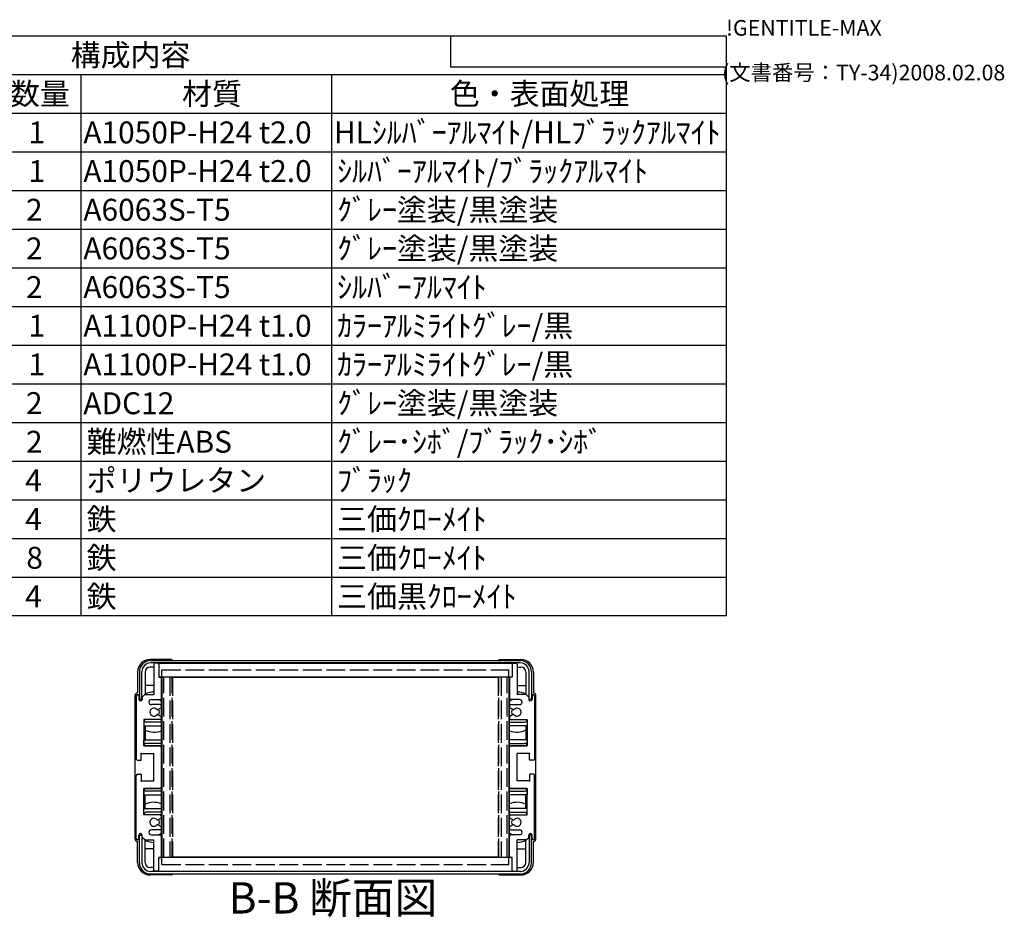
# Model space of a CAD drawing. Extents: x -39 to 1119, y -345 to 706.
# Drawn here: x 726 to 1119, y 348 to 706 of the extents above; entities that cross this region are included whole.
import ezdxf

# ---------------------------------------------------------------- set-up
doc = ezdxf.new("R2010")
doc.units = 0
doc.header["$LTSCALE"] = 2.5
doc.linetypes.add('AM_ISO02W050X2', pattern=[3.75, 3, -0.75])
doc.linetypes.add('AM_ISO08W050', pattern=[18, 12, -1.5, 3, -1.5])
doc.layers.get('0').update_dxf_attribs({"linetype": 'CONTINUOUS'})
for name, color, linetype in [('AM_10', 7, 'AM_ISO08W050'), ('上ｶﾊ__', 6, 'CONTINUOUS'), ('下ｶﾊ__', 1, 'CONTINUOUS'), ('ｻｲﾄ_ﾌﾚ_ﾑ', 5, 'CONTINUOUS'), ('ﾘﾔﾊ_ﾈﾙ', 2, 'CONTINUOUS'), ('ﾘﾔﾊ_ﾈﾙ0', 2, 'AM_ISO02W050X2'), ('ﾘﾔﾌｨ_ﾄ', 9, 'CONTINUOUS'), ('ﾘﾔﾌｨ_ﾄ0', 9, 'AM_ISO02W050X2'), ('ﾘﾔﾌﾚ_ﾑ', 4, 'CONTINUOUS')]:
    doc.layers.add(name, color=color, linetype=linetype)
doc.styles.add('ACISOTS', font='isocp.shx', dxfattribs={"height": 1, "bigfont": 'extfont.shx'})
doc.styles.get("Standard").update_dxf_attribs({"font": 'ISOCP.SHX', "bigfont": 'bigfont.shx'})

# ---------------------------------------------------------------- blocks, each defined once
blk = doc.blocks.new('TK-A3')
for p, q in [((359, 280), (359, 275)), ((359, 275), (403, 275))]:
    blk.add_line(p, q)
for s, p in [('!GENTITLE-MAX', (403, 280)), ('(文書番号：TY-34)2008.02.08', (402.359, 272.859))]:
    blk.add_text(s, height=2.5).set_placement(p)
blk = doc.blocks.new('*U115')
at = {"color": 2, "style": 'ACISOTS'}
blk.add_text('1', height=8.75, dxfattribs=at).set_placement((729.0625, 657))
blk = doc.blocks.new('*U116')
at = {"color": 2, "style": 'ACISOTS'}
blk.add_text('A1050P-H24 t2.0', height=8.75, dxfattribs=at).set_placement((750.94, 657))
blk = doc.blocks.new('*U117')
at = {"color": 2, "style": 'ACISOTS'}
blk.add_text('HLｼﾙﾊﾞｰｱﾙﾏｲﾄ/HLﾌﾞﾗｯｸｱﾙﾏｲﾄ', height=8.75, dxfattribs=at).set_placement((850.9375, 657))
blk = doc.blocks.new('*U120')
at = {"color": 2, "style": 'ACISOTS'}
blk.add_text('1', height=8.75, dxfattribs=at).set_placement((729.0625, 641.5625))
blk = doc.blocks.new('*U121')
at = {"color": 2, "style": 'ACISOTS'}
blk.add_text('A1050P-H24 t2.0', height=8.75, dxfattribs=at).set_placement((750.94, 641.56))
blk = doc.blocks.new('*U122')
at = {"color": 2, "style": 'ACISOTS'}
blk.add_text('ｼﾙﾊﾞｰｱﾙﾏｲﾄ/ﾌﾞﾗｯｸｱﾙﾏｲﾄ', height=8.75, dxfattribs=at).set_placement((852.25, 641.5625))
blk = doc.blocks.new('*U125')
at = {"color": 2, "style": 'ACISOTS'}
blk.add_text('2', height=8.75, dxfattribs=at).set_placement((728.04, 626.12))
blk = doc.blocks.new('*U126')
at = {"color": 2, "style": 'ACISOTS'}
blk.add_text('A6063S-T5', height=8.75, dxfattribs=at).set_placement((750.9375, 626.125))
blk = doc.blocks.new('*U127')
at = {"color": 2, "style": 'ACISOTS'}
blk.add_text('ｸﾞﾚｰ塗装/黒塗装', height=8.75, dxfattribs=at).set_placement((852.25, 626.125))
blk = doc.blocks.new('*U130')
at = {"color": 2, "style": 'ACISOTS'}
blk.add_text('2', height=8.75, dxfattribs=at).set_placement((728.04, 610.69))
blk = doc.blocks.new('*U131')
at = {"color": 2, "style": 'ACISOTS'}
blk.add_text('A6063S-T5', height=8.75, dxfattribs=at).set_placement((750.9375, 610.6875))
blk = doc.blocks.new('*U132')
at = {"color": 2, "style": 'ACISOTS'}
blk.add_text('ｸﾞﾚｰ塗装/黒塗装', height=8.75, dxfattribs=at).set_placement((852.25, 610.6875))
blk = doc.blocks.new('*U135')
at = {"color": 2, "style": 'ACISOTS'}
blk.add_text('2', height=8.75, dxfattribs=at).set_placement((728.04, 595.25))
blk = doc.blocks.new('*U136')
at = {"color": 2, "style": 'ACISOTS'}
blk.add_text('A6063S-T5', height=8.75, dxfattribs=at).set_placement((750.9375, 595.25))
blk = doc.blocks.new('*U137')
at = {"color": 2, "style": 'ACISOTS'}
blk.add_text('ｼﾙﾊﾞｰｱﾙﾏｲﾄ', height=8.75, dxfattribs=at).set_placement((852.25, 595.25))
blk = doc.blocks.new('*U140')
at = {"color": 2, "style": 'ACISOTS'}
blk.add_text('1', height=8.75, dxfattribs=at).set_placement((729.0625, 579.8125))
blk = doc.blocks.new('*U141')
at = {"color": 2, "style": 'ACISOTS'}
blk.add_text('A1100P-H24 t1.0', height=8.75, dxfattribs=at).set_placement((750.94, 579.81))
blk = doc.blocks.new('*U142')
at = {"color": 2, "style": 'ACISOTS'}
blk.add_text('ｶﾗｰｱﾙﾐﾗｲﾄｸﾞﾚｰ/黒', height=8.75, dxfattribs=at).set_placement((852.25, 579.8125))
blk = doc.blocks.new('*U145')
at = {"color": 2, "style": 'ACISOTS'}
blk.add_text('1', height=8.75, dxfattribs=at).set_placement((729.0625, 564.375))
blk = doc.blocks.new('*U146')
at = {"color": 2, "style": 'ACISOTS'}
blk.add_text('A1100P-H24 t1.0', height=8.75, dxfattribs=at).set_placement((750.94, 564.37))
blk = doc.blocks.new('*U147')
at = {"color": 2, "style": 'ACISOTS'}
blk.add_text('ｶﾗｰｱﾙﾐﾗｲﾄｸﾞﾚｰ/黒', height=8.75, dxfattribs=at).set_placement((852.25, 564.375))
blk = doc.blocks.new('*U150')
at = {"color": 2, "style": 'ACISOTS'}
blk.add_text('2', height=8.75, dxfattribs=at).set_placement((728.04, 548.94))
blk = doc.blocks.new('*U151')
at = {"color": 2, "style": 'ACISOTS'}
blk.add_text('ADC12', height=8.75, dxfattribs=at).set_placement((750.94, 548.88))
blk = doc.blocks.new('*U152')
at = {"color": 2, "style": 'ACISOTS'}
blk.add_text('ｸﾞﾚｰ塗装/黒塗装', height=8.75, dxfattribs=at).set_placement((852.25, 548.9375))
blk = doc.blocks.new('*U155')
at = {"color": 2, "style": 'ACISOTS'}
blk.add_text('2', height=8.75, dxfattribs=at).set_placement((728.04, 533.5))
blk = doc.blocks.new('*U156')
at = {"color": 2, "style": 'ACISOTS'}
blk.add_text('難燃性ABS', height=8.75, dxfattribs=at).set_placement((752.25, 533.5))
blk = doc.blocks.new('*U157')
at = {"color": 2, "style": 'ACISOTS'}
blk.add_text('ｸﾞﾚｰ･ｼﾎﾞ/ﾌﾞﾗｯｸ･ｼﾎﾞ', height=8.75, dxfattribs=at).set_placement((852.25, 533.5))
blk = doc.blocks.new('*U160')
at = {"color": 2, "style": 'ACISOTS'}
blk.add_text('4', height=8.75, dxfattribs=at).set_placement((727.75, 518.0625))
blk = doc.blocks.new('*U161')
at = {"color": 2, "style": 'ACISOTS'}
blk.add_text('ポリウレタン', height=8.75, dxfattribs=at).set_placement((752.25, 518.0625))
blk = doc.blocks.new('*U162')
at = {"color": 2, "style": 'ACISOTS'}
blk.add_text('ﾌﾞﾗｯｸ', height=8.75, dxfattribs=at).set_placement((852.25, 518.0625))
blk = doc.blocks.new('*U165')
at = {"color": 2, "style": 'ACISOTS'}
blk.add_text('4', height=8.75, dxfattribs=at).set_placement((727.75, 502.625))
blk = doc.blocks.new('*U166')
at = {"color": 2, "style": 'ACISOTS'}
blk.add_text('鉄', height=8.75, dxfattribs=at).set_placement((752.25, 502.625))
blk = doc.blocks.new('*U167')
at = {"color": 2, "style": 'ACISOTS'}
blk.add_text('三価ｸﾛｰﾒｲﾄ', height=8.75, dxfattribs=at).set_placement((852.25, 502.625))
blk = doc.blocks.new('*U170')
at = {"color": 2, "style": 'ACISOTS'}
blk.add_text('8', height=8.75, dxfattribs=at).set_placement((728.1875, 487.1875))
blk = doc.blocks.new('*U171')
at = {"color": 2, "style": 'ACISOTS'}
blk.add_text('鉄', height=8.75, dxfattribs=at).set_placement((752.25, 487.1875))
blk = doc.blocks.new('*U172')
at = {"color": 2, "style": 'ACISOTS'}
blk.add_text('三価ｸﾛｰﾒｲﾄ', height=8.75, dxfattribs=at).set_placement((852.25, 487.1875))
blk = doc.blocks.new('*U175')
at = {"color": 2, "style": 'ACISOTS'}
blk.add_text('4', height=8.75, dxfattribs=at).set_placement((727.75, 471.75))
blk = doc.blocks.new('*U176')
at = {"color": 2, "style": 'ACISOTS'}
blk.add_text('鉄', height=8.75, dxfattribs=at).set_placement((752.25, 471.75))
blk = doc.blocks.new('*U177')
at = {"color": 2, "style": 'ACISOTS'}
blk.add_text('三価黒ｸﾛｰﾒｲﾄ', height=8.75, dxfattribs=at).set_placement((852.25, 471.75))
blk = doc.blocks.new('*U180')
at = {"color": 2, "style": 'ACISOTS'}
blk.add_text('数量', height=8.75, dxfattribs=at).set_placement((721.625, 672.4375))
blk = doc.blocks.new('*U181')
at = {"color": 2, "style": 'ACISOTS'}
blk.add_text('材質', height=8.75, dxfattribs=at).set_placement((790.375, 672.4375))
blk = doc.blocks.new('*U182')
at = {"color": 2, "style": 'ACISOTS'}
blk.add_text('色・表面処理', height=8.75, dxfattribs=at).set_placement((897.25, 672.4375))
blk = doc.blocks.new('*U183')
at = {"color": 2, "style": 'ACISOTS'}
blk.add_text('構成内容', height=8.75, dxfattribs=at).set_placement((745.90625, 687.90625))
blk = doc.blocks.new('*S43')
at = {"color": 7}
for p, q in [((525, 700), (1007.5, 700)), ((1007.5, 700), (1007.5, 468.4375)), ((1007.5, 468.4375), (525, 468.4375))]:
    blk.add_line(p, q, dxfattribs=at)
at = {"color": 1}
for p, q in [((525, 684.5625), (1007.5, 684.5625)), ((750, 684.5625), (750, 669.125)), ((850, 684.5625), (850, 669.125)), ((525, 669.125), (1007.5, 669.125)), ((750, 669.125), (750, 653.6875)), ((850, 669.125), (850, 653.6875)), ((525, 653.6875), (1007.5, 653.6875)), ((750, 653.6875), (750, 638.25)), ((850, 653.6875), (850, 638.25)), ((525, 638.25), (1007.5, 638.25)), ((750, 638.25), (750, 622.8125)), ((850, 638.25), (850, 622.8125)), ((525, 622.8125), (1007.5, 622.8125)), ((750, 622.8125), (750, 607.375)), ((850, 622.8125), (850, 607.375)), ((525, 607.375), (1007.5, 607.375)), ((750, 607.375), (750, 591.9375)), ((850, 607.375), (850, 591.9375)), ((525, 591.9375), (1007.5, 591.9375)), ((750, 591.9375), (750, 576.5)), ((850, 591.9375), (850, 576.5)), ((525, 576.5), (1007.5, 576.5)), ((750, 576.5), (750, 561.0625)), ((850, 576.5), (850, 561.0625)), ((525, 561.0625), (1007.5, 561.0625)), ((750, 561.0625), (750, 545.625)), ((850, 561.0625), (850, 545.625)), ((525, 545.625), (1007.5, 545.625)), ((750, 545.625), (750, 530.1875)), ((850, 545.625), (850, 530.1875)), ((525, 530.1875), (1007.5, 530.1875)), ((750, 530.1875), (750, 514.75)), ((850, 530.1875), (850, 514.75)), ((525, 514.75), (1007.5, 514.75)), ((750, 514.75), (750, 499.3125)), ((850, 514.75), (850, 499.3125)), ((525, 499.3125), (1007.5, 499.3125)), ((750, 499.3125), (750, 483.875)), ((850, 499.3125), (850, 483.875)), ((525, 483.875), (1007.5, 483.875)), ((750, 483.875), (750, 468.4375)), ((850, 483.875), (850, 468.4375))]:
    blk.add_line(p, q, dxfattribs=at)
at = {"layer": 'ﾘﾔﾌﾚ_ﾑ'}
for name in ['*U183', '*U180', '*U181', '*U182', '*U115', '*U116', '*U117', '*U120', '*U121', '*U122', '*U125', '*U126', '*U127', '*U130', '*U131', '*U132', '*U137', '*U135', '*U136', '*U142', '*U140', '*U141', '*U147', '*U145', '*U146', '*U152', '*U150', '*U151', '*U155', '*U156', '*U157', '*U160', '*U161', '*U162', '*U165', '*U166', '*U167', '*U170', '*U171', '*U172', '*U175', '*U176', '*U177']:
    blk.add_blockref(name, (0, 0), dxfattribs=at)
blk = doc.blocks.new('*U186')
at = {"layer": 'AM_10', "color": 8, "style": 'ACISOTS'}
blk.add_text('B-B 断面図', height=12.5, dxfattribs=at).set_placement((808.9, 349.54, -374.38))
blk = doc.blocks.new('*S44')
at = {"layer": 'ﾘﾔﾌﾚ_ﾑ'}
blk.add_blockref('*U186', (0, 0), dxfattribs=at)
blk = doc.blocks.new('*U189')
at = {"layer": 'AM_10', "color": 8, "style": 'ACISOTS'}
blk.add_text('B-B 断面図', height=12.5, dxfattribs=at).set_placement((808.9, 349.54, -374.38))
blk = doc.blocks.new('*S45')
at = {"layer": 'ﾘﾔﾌﾚ_ﾑ'}
blk.add_blockref('*U189', (0, 0), dxfattribs=at)

msp = doc.modelspace()

# ---------------------------------------------------------------- linework, layer by layer
at = {"layer": '上ｶﾊ__'}
for p, q in [((777.836, 450.568, -374.381), (925.336, 450.568, -374.381)), ((925.336, 449.568, -374.381), (777.836, 449.568, -374.381)), ((786.836, 449.568, -374.381), (786.836, 449.443, -374.381)), ((916.336, 449.568, -374.381), (916.336, 449.443, -374.381)), ((773.336, 446.068, -374.381), (773.336, 435.068, -374.381)), ((774.336, 435.068, -374.381), (774.336, 446.068, -374.381)), ((928.836, 435.068, -374.381), (928.836, 446.068, -374.381)), ((929.836, 446.068, -374.381), (929.836, 435.068, -374.381)), ((786.836, 443.943, -374.381), (786.836, 443.818, -374.381)), ((916.336, 443.818, -374.381), (786.836, 443.818, -374.381)), ((916.336, 443.943, -374.381), (916.336, 443.818, -374.381)), ((773.336, 435.068, -374.381), (774.336, 435.068, -374.381)), ((929.836, 435.068, -374.381), (928.836, 435.068, -374.381))]:
    msp.add_line(p, q, dxfattribs=at)
for centre, radius, start, end in [((777.836, 446.068, -374.381), 4.5, 90, 180), ((777.836, 446.068, -374.381), 3.5, 90, 180), ((925.336, 446.068, -374.381), 4.5, 0, 90), ((925.336, 446.068, -374.381), 3.5, 0, 90)]:
    msp.add_arc(centre, radius, start, end, dxfattribs=at)
at = {"layer": '下ｶﾊ__'}
for p, q in [((773.336, 369.818, -374.381), (773.336, 380.818, -374.381)), ((773.336, 380.818, -374.381), (774.336, 380.818, -374.381)), ((774.336, 380.818, -374.381), (774.336, 369.818, -374.381)), ((928.836, 380.818, -374.381), (928.836, 369.818, -374.381)), ((929.836, 380.818, -374.381), (928.836, 380.818, -374.381)), ((929.836, 369.818, -374.381), (929.836, 380.818, -374.381)), ((916.336, 372.068, -374.381), (786.836, 372.068, -374.381)), ((786.836, 371.943, -374.381), (786.836, 372.068, -374.381)), ((916.336, 371.943, -374.381), (916.336, 372.068, -374.381)), ((925.336, 366.318, -374.381), (777.836, 366.318, -374.381)), ((786.836, 366.318, -374.381), (786.836, 366.443, -374.381)), ((916.336, 366.318, -374.381), (916.336, 366.443, -374.381)), ((777.836, 365.318, -374.381), (925.336, 365.318, -374.381))]:
    msp.add_line(p, q, dxfattribs=at)
for centre, radius, start, end in [((777.836, 369.818, -374.381), 4.5, 180, 270), ((777.836, 369.818, -374.381), 3.5, 180, 270), ((925.336, 369.818, -374.381), 3.5, 270, 0), ((925.336, 369.818, -374.381), 4.5, 270, 0)]:
    msp.add_arc(centre, radius, start, end, dxfattribs=at)
at = {"layer": 'ｻｲﾄ_ﾌﾚ_ﾑ'}
for p, q in [((779.086, 449.143, -374.381), (779.086, 436.943, -374.381)), ((780.786, 449.443, -374.381), (779.386, 449.443, -374.381)), ((781.086, 449.143, -374.381), (781.086, 443.943, -374.381)), ((922.086, 449.143, -374.381), (922.086, 443.943, -374.381)), ((922.386, 449.443, -374.381), (923.786, 449.443, -374.381)), ((924.086, 449.143, -374.381), (924.086, 436.943, -374.381)), ((781.086, 443.943, -374.381), (781.786, 443.943, -374.381)), ((782.086, 443.643, -374.381), (782.086, 435.443, -374.381)), ((921.086, 443.643, -374.381), (921.086, 435.443, -374.381)), ((922.086, 443.943, -374.381), (921.386, 443.943, -374.381)), ((772.086, 436.443, -374.381), (772.086, 411.193, -374.381)), ((773.086, 436.443, -374.381), (773.086, 435.043, -374.381)), ((775.436, 436.943, -374.381), (774.436, 435.943, -374.381)), ((775.436, 436.943, -374.381), (779.086, 436.943, -374.381)), ((927.736, 436.943, -374.381), (924.086, 436.943, -374.381)), ((927.736, 436.943, -374.381), (928.736, 435.943, -374.381)), ((930.086, 436.443, -374.381), (930.086, 435.043, -374.381)), ((931.086, 436.443, -374.381), (931.086, 411.193, -374.381)), ((774.436, 435.943, -374.381), (774.436, 435.043, -374.381)), ((777.086, 433.943, -374.381), (777.086, 433.943, -374.381)), ((778.086, 434.943, -374.381), (781.586, 434.943, -374.381)), ((781.586, 432.943, -374.381), (778.086, 432.943, -374.381)), ((782.086, 432.443, -374.381), (782.086, 431.933, -374.381)), ((921.086, 432.443, -374.381), (921.086, 431.933, -374.381)), ((925.086, 434.943, -374.381), (921.586, 434.943, -374.381)), ((921.586, 432.943, -374.381), (925.086, 432.943, -374.381)), ((926.086, 433.943, -374.381), (926.086, 433.943, -374.381)), ((928.736, 435.943, -374.381), (928.736, 435.043, -374.381)), ((780.66, 428.95, -374.381), (781.933, 428.235, -374.381)), ((780.663, 430.938, -374.381), (781.936, 431.673, -374.381)), ((922.51, 430.938, -374.381), (921.236, 431.673, -374.381)), ((922.513, 428.95, -374.381), (921.239, 428.235, -374.381)), ((775.086, 426.943, -374.381), (775.086, 416.443, -374.381)), ((781.586, 426.943, -374.381), (775.086, 426.943, -374.381)), ((782.086, 427.973, -374.381), (782.086, 427.443, -374.381)), ((921.086, 427.973, -374.381), (921.086, 427.443, -374.381)), ((921.586, 426.943, -374.381), (928.086, 426.943, -374.381)), ((928.086, 426.943, -374.381), (928.086, 416.443, -374.381)), ((774.086, 413.443, -374.381), (779.086, 413.443, -374.381)), ((774.086, 410.993, -374.381), (774.086, 413.443, -374.381)), ((775.086, 416.443, -374.381), (781.586, 416.443, -374.381)), ((779.086, 402.443, -374.381), (779.086, 413.443, -374.381)), ((782.086, 399.943, -374.381), (782.086, 415.943, -374.381)), ((921.086, 399.943, -374.381), (921.086, 415.943, -374.381)), ((928.086, 416.443, -374.381), (921.586, 416.443, -374.381)), ((924.086, 402.443, -374.381), (924.086, 413.443, -374.381)), ((929.086, 413.443, -374.381), (924.086, 413.443, -374.381)), ((929.086, 410.993, -374.381), (929.086, 413.443, -374.381)), ((772.586, 410.693, -374.381), (773.786, 410.693, -374.381)), ((930.586, 410.693, -374.381), (929.386, 410.693, -374.381)), ((772.586, 405.193, -374.381), (773.786, 405.193, -374.381)), ((774.086, 404.893, -374.381), (774.086, 402.443, -374.381)), ((929.086, 404.893, -374.381), (929.086, 402.443, -374.381)), ((930.586, 405.193, -374.381), (929.386, 405.193, -374.381)), ((772.086, 379.443, -374.381), (772.086, 404.693, -374.381)), ((774.086, 402.443, -374.381), (779.086, 402.443, -374.381)), ((929.086, 402.443, -374.381), (924.086, 402.443, -374.381)), ((931.086, 379.443, -374.381), (931.086, 404.693, -374.381)), ((775.086, 388.943, -374.381), (775.086, 399.443, -374.381)), ((775.086, 399.443, -374.381), (781.586, 399.443, -374.381)), ((928.086, 399.443, -374.381), (921.586, 399.443, -374.381)), ((928.086, 388.943, -374.381), (928.086, 399.443, -374.381)), ((781.586, 388.943, -374.381), (775.086, 388.943, -374.381)), ((780.66, 386.936, -374.381), (781.933, 387.651, -374.381)), ((782.086, 387.913, -374.381), (782.086, 388.443, -374.381)), ((921.086, 387.913, -374.381), (921.086, 388.443, -374.381)), ((922.513, 386.936, -374.381), (921.239, 387.651, -374.381)), ((921.586, 388.943, -374.381), (928.086, 388.943, -374.381)), ((777.086, 381.943, -374.381), (777.086, 381.943, -374.381)), ((781.586, 382.943, -374.381), (778.086, 382.943, -374.381)), ((780.663, 384.948, -374.381), (781.936, 384.213, -374.381)), ((782.086, 383.443, -374.381), (782.086, 383.953, -374.381)), ((921.086, 383.443, -374.381), (921.086, 383.953, -374.381)), ((922.51, 384.948, -374.381), (921.236, 384.213, -374.381)), ((921.586, 382.943, -374.381), (925.086, 382.943, -374.381)), ((926.086, 381.943, -374.381), (926.086, 381.943, -374.381)), ((773.086, 379.443, -374.381), (773.086, 380.843, -374.381)), ((774.436, 379.943, -374.381), (774.436, 380.843, -374.381)), ((775.436, 378.943, -374.381), (774.436, 379.943, -374.381)), ((775.436, 378.943, -374.381), (779.086, 378.943, -374.381)), ((778.086, 380.943, -374.381), (781.586, 380.943, -374.381)), ((779.086, 366.743, -374.381), (779.086, 378.943, -374.381)), ((782.086, 372.243, -374.381), (782.086, 380.443, -374.381)), ((921.086, 372.243, -374.381), (921.086, 380.443, -374.381)), ((925.086, 380.943, -374.381), (921.586, 380.943, -374.381)), ((924.086, 366.743, -374.381), (924.086, 378.943, -374.381)), ((927.736, 378.943, -374.381), (924.086, 378.943, -374.381)), ((927.736, 378.943, -374.381), (928.736, 379.943, -374.381)), ((928.736, 379.943, -374.381), (928.736, 380.843, -374.381)), ((930.086, 379.443, -374.381), (930.086, 380.843, -374.381)), ((781.086, 366.743, -374.381), (781.086, 371.943, -374.381)), ((781.086, 371.943, -374.381), (781.786, 371.943, -374.381)), ((922.086, 371.943, -374.381), (921.386, 371.943, -374.381)), ((922.086, 366.743, -374.381), (922.086, 371.943, -374.381)), ((780.786, 366.443, -374.381), (779.386, 366.443, -374.381)), ((922.386, 366.443, -374.381), (923.786, 366.443, -374.381))]:
    msp.add_line(p, q, dxfattribs=at)
for centre, radius, start, end in [((779.386, 449.143, -374.381), 0.3, 90, 180), ((779.386, 449.143, -374.381), 0.3, 90, 180), ((780.786, 449.143, -374.381), 0.3, 0, 90), ((922.386, 449.143, -374.381), 0.3, 90, 180), ((923.786, 449.143, -374.381), 0.3, 0, 90), ((923.786, 449.143, -374.381), 0.3, 0, 90), ((781.786, 443.643, -374.381), 0.3, 0, 90), ((921.386, 443.643, -374.381), 0.3, 90, 180), ((772.586, 436.443, -374.381), 0.5, 90, 180), ((772.586, 436.443, -374.381), 0.5, 0, 90), ((930.586, 436.443, -374.381), 0.5, 90, 180), ((930.586, 436.443, -374.381), 0.5, 0, 90), ((773.761, 435.123, -374.381), 0.68, 186.73292, 353.26708), ((778.086, 433.943, -374.381), 1, 90, 180), ((778.086, 433.943, -374.381), 1, 180, 270), ((781.586, 435.443, -374.381), 0.5, 270, 0), ((781.586, 432.443, -374.381), 0.5, 0, 90), ((921.586, 435.443, -374.381), 0.5, 180, 270), ((921.586, 432.443, -374.381), 0.5, 90, 180), ((925.086, 433.943, -374.381), 1, 0, 90), ((925.086, 433.943, -374.381), 1, 270, 0), ((929.411, 435.123, -374.381), 0.68, 186.73292, 353.26708), ((779.086, 429.943, -374.381), 1.6, 41.32899, 318.6666), ((780.513, 431.198, -374.381), 0.3, 221.32899, 300), ((780.513, 428.688, -374.381), 0.3, 60.68547, 138.6666), ((781.786, 431.933, -374.381), 0.3, 300, 0), ((921.386, 431.933, -374.381), 0.3, 180, 240), ((922.66, 431.198, -374.381), 0.3, 240, 318.67101), ((922.66, 428.688, -374.381), 0.3, 41.3334, 119.31453), ((924.086, 429.943, -374.381), 1.6, 221.3334, 138.67101), ((781.586, 427.443, -374.381), 0.5, 270, 0), ((781.786, 427.973, -374.381), 0.3, 0, 60.68547), ((921.386, 427.973, -374.381), 0.3, 119.31453, 180), ((921.586, 427.443, -374.381), 0.5, 180, 270), ((781.586, 415.943, -374.381), 0.5, 0, 90), ((921.586, 415.943, -374.381), 0.5, 90, 180), ((772.586, 411.193, -374.381), 0.5, 180, 270), ((773.786, 410.993, -374.381), 0.3, 270, 0), ((929.386, 410.993, -374.381), 0.3, 180, 270), ((930.586, 411.193, -374.381), 0.5, 270, 0), ((772.586, 404.693, -374.381), 0.5, 90, 180), ((773.786, 404.893, -374.381), 0.3, 0, 90), ((929.386, 404.893, -374.381), 0.3, 90, 180), ((930.586, 404.693, -374.381), 0.5, 0, 90), ((781.586, 399.943, -374.381), 0.5, 270, 0), ((921.586, 399.943, -374.381), 0.5, 180, 270), ((779.086, 385.943, -374.381), 1.6, 41.3334, 318.67101), ((780.513, 387.198, -374.381), 0.3, 221.3334, 299.31453), ((781.586, 388.443, -374.381), 0.5, 0, 90), ((781.786, 387.913, -374.381), 0.3, 299.31453, 0), ((921.586, 388.443, -374.381), 0.5, 90, 180), ((921.386, 387.913, -374.381), 0.3, 180, 240.68547), ((922.66, 387.198, -374.381), 0.3, 240.68547, 318.6666), ((924.086, 385.943, -374.381), 1.6, 221.32899, 138.6666), ((773.761, 380.764, -374.381), 0.68, 6.73292, 173.26708), ((778.086, 381.943, -374.381), 1, 90, 180), ((778.086, 381.943, -374.381), 1, 180, 270), ((780.513, 384.688, -374.381), 0.3, 60, 138.67101), ((781.586, 383.443, -374.381), 0.5, 270, 0), ((781.786, 383.953, -374.381), 0.3, 0, 60), ((921.386, 383.953, -374.381), 0.3, 120, 180), ((921.586, 383.443, -374.381), 0.5, 180, 270), ((922.66, 384.688, -374.381), 0.3, 41.32899, 120), ((925.086, 381.943, -374.381), 1, 0, 90), ((925.086, 381.943, -374.381), 1, 270, 0), ((929.411, 380.764, -374.381), 0.68, 6.73292, 173.26708), ((772.586, 379.443, -374.381), 0.5, 180, 270), ((772.586, 379.443, -374.381), 0.5, 270, 0), ((781.586, 380.443, -374.381), 0.5, 0, 90), ((921.586, 380.443, -374.381), 0.5, 90, 180), ((930.586, 379.443, -374.381), 0.5, 180, 270), ((930.586, 379.443, -374.381), 0.5, 270, 0), ((781.786, 372.243, -374.381), 0.3, 270, 0), ((921.386, 372.243, -374.381), 0.3, 180, 270), ((779.386, 366.743, -374.381), 0.3, 180, 270), ((779.386, 366.743, -374.381), 0.3, 180, 270), ((780.786, 366.743, -374.381), 0.3, 270, 0), ((922.386, 366.743, -374.381), 0.3, 180, 270), ((923.786, 366.743, -374.381), 0.3, 270, 0), ((923.786, 366.743, -374.381), 0.3, 270, 0)]:
    msp.add_arc(centre, radius, start, end, dxfattribs=at)
at = {"layer": 'ｻｲﾄ_ﾌﾚ_ﾑ', "color": 0, "linetype": 'BYBLOCK'}
for p in [(774.086, 413.443, -374.381), (774.086, 413.443, -374.381), (929.086, 413.443, -374.381), (929.086, 413.443, -374.381), (774.086, 402.443, -374.381), (774.086, 402.443, -374.381), (929.086, 402.443, -374.381), (929.086, 402.443, -374.381)]:
    msp.add_point(p, dxfattribs=at)
at = {"layer": 'ﾘﾔﾊ_ﾈﾙ'}
for p, q in [((782.336, 443.943, -374.381), (782.336, 371.943, -374.381)), ((920.836, 443.943, -374.381), (920.836, 371.943, -374.381))]:
    msp.add_line(p, q, dxfattribs=at)
at = {"layer": 'ﾘﾔﾊ_ﾈﾙ0'}
for p, q in [((782.336, 446.843, -374.381), (920.836, 446.843, -374.381)), ((782.336, 443.943, -374.381), (782.336, 446.843, -374.381)), ((920.836, 443.943, -374.381), (920.836, 446.843, -374.381)), ((782.336, 369.043, -374.381), (782.336, 371.943, -374.381)), ((920.836, 369.043, -374.381), (920.836, 371.943, -374.381)), ((782.336, 369.043, -374.381), (920.836, 369.043, -374.381))]:
    msp.add_line(p, q, dxfattribs=at)
at = {"layer": 'ﾘﾔﾌｨ_ﾄ'}
for p, q in [((786.086, 450.943, -374.381), (777.586, 450.943, -374.381)), ((786.586, 449.568, -374.381), (786.586, 449.443, -374.381)), ((916.586, 449.568, -374.381), (916.586, 449.443, -374.381)), ((917.086, 450.943, -374.381), (925.586, 450.943, -374.381)), ((772.586, 445.943, -374.381), (772.586, 437.593, -374.381)), ((775.586, 445.943, -374.381), (775.586, 440.536, -374.381)), ((779.086, 447.943, -374.381), (777.586, 447.943, -374.381)), ((924.086, 447.943, -374.381), (925.586, 447.943, -374.381)), ((927.586, 445.943, -374.381), (927.586, 440.536, -374.381)), ((930.586, 445.943, -374.381), (930.586, 437.593, -374.381)), ((775.586, 440.536, -374.381), (775.586, 436.943, -374.381)), ((779.086, 440.536, -374.381), (775.586, 440.536, -374.381)), ((782.086, 371.943, -374.381), (782.086, 443.943, -374.381)), ((921.086, 371.943, -374.381), (921.086, 443.943, -374.381)), ((924.086, 440.536, -374.381), (927.586, 440.536, -374.381)), ((927.586, 440.536, -374.381), (927.586, 436.943, -374.381)), ((771.586, 379.293, -374.381), (771.586, 436.593, -374.381)), ((931.586, 379.293, -374.381), (931.586, 436.593, -374.381)), ((782.086, 426.943, -374.381), (775.086, 426.943, -374.381)), ((775.086, 426.943, -374.381), (775.086, 424.443, -374.381)), ((782.086, 425.943, -374.381), (776.086, 425.943, -374.381)), ((921.086, 426.943, -374.381), (928.086, 426.943, -374.381)), ((921.086, 425.943, -374.381), (927.086, 425.943, -374.381)), ((928.086, 426.943, -374.381), (928.086, 424.443, -374.381)), ((775.086, 424.443, -374.381), (782.086, 424.443, -374.381)), ((775.586, 424.443, -374.381), (775.586, 418.943, -374.381)), ((928.086, 424.443, -374.381), (921.086, 424.443, -374.381)), ((927.586, 424.443, -374.381), (927.586, 418.943, -374.381)), ((775.086, 416.443, -374.381), (775.086, 418.943, -374.381)), ((775.086, 418.943, -374.381), (782.086, 418.943, -374.381)), ((782.086, 417.443, -374.381), (776.086, 417.443, -374.381)), ((928.086, 418.943, -374.381), (921.086, 418.943, -374.381)), ((921.086, 417.443, -374.381), (927.086, 417.443, -374.381)), ((928.086, 416.443, -374.381), (928.086, 418.943, -374.381)), ((782.086, 416.443, -374.381), (775.086, 416.443, -374.381)), ((921.086, 416.443, -374.381), (928.086, 416.443, -374.381)), ((782.086, 399.443, -374.381), (775.086, 399.443, -374.381)), ((775.086, 399.443, -374.381), (775.086, 396.943, -374.381)), ((782.086, 398.443, -374.381), (776.086, 398.443, -374.381)), ((921.086, 399.443, -374.381), (928.086, 399.443, -374.381)), ((921.086, 398.443, -374.381), (927.086, 398.443, -374.381)), ((928.086, 399.443, -374.381), (928.086, 396.943, -374.381)), ((775.086, 396.943, -374.381), (782.086, 396.943, -374.381)), ((775.586, 391.443, -374.381), (775.586, 396.943, -374.381)), ((928.086, 396.943, -374.381), (921.086, 396.943, -374.381)), ((927.586, 391.443, -374.381), (927.586, 396.943, -374.381)), ((775.086, 391.443, -374.381), (782.086, 391.443, -374.381)), ((775.086, 388.943, -374.381), (775.086, 391.443, -374.381)), ((782.086, 389.943, -374.381), (776.086, 389.943, -374.381)), ((928.086, 391.443, -374.381), (921.086, 391.443, -374.381)), ((921.086, 389.943, -374.381), (927.086, 389.943, -374.381)), ((928.086, 388.943, -374.381), (928.086, 391.443, -374.381)), ((782.086, 388.943, -374.381), (775.086, 388.943, -374.381)), ((921.086, 388.943, -374.381), (928.086, 388.943, -374.381)), ((772.586, 369.943, -374.381), (772.586, 378.293, -374.381)), ((775.586, 375.35, -374.381), (775.586, 378.943, -374.381)), ((927.586, 375.35, -374.381), (927.586, 378.943, -374.381)), ((930.586, 369.943, -374.381), (930.586, 378.293, -374.381)), ((775.586, 369.943, -374.381), (775.586, 375.35, -374.381)), ((779.086, 375.35, -374.381), (775.586, 375.35, -374.381)), ((924.086, 375.35, -374.381), (927.586, 375.35, -374.381)), ((927.586, 369.943, -374.381), (927.586, 375.35, -374.381)), ((779.086, 367.943, -374.381), (777.586, 367.943, -374.381)), ((786.586, 366.443, -374.381), (786.586, 366.318, -374.381)), ((916.586, 366.443, -374.381), (916.586, 366.318, -374.381)), ((924.086, 367.943, -374.381), (925.586, 367.943, -374.381)), ((786.086, 364.943, -374.381), (777.586, 364.943, -374.381)), ((917.086, 364.943, -374.381), (925.586, 364.943, -374.381))]:
    msp.add_line(p, q, dxfattribs=at)
for centre, radius, start, end in [((777.586, 445.943, -374.381), 5, 90, 180), ((786.086, 450.443, -374.381), 0.5, 14.47751, 90), ((917.086, 450.443, -374.381), 0.5, 90, 165.52249), ((925.586, 445.943, -374.381), 5, 0, 90), ((777.586, 445.943, -374.381), 2, 90, 180), ((925.586, 445.943, -374.381), 2, 0, 90), ((772.586, 436.593, -374.381), 1, 90, 180), ((779.086, 429.943, -374.381), 8, 90, 115.94448), ((924.086, 429.943, -374.381), 8, 64.05552, 90), ((930.586, 436.593, -374.381), 1, 0, 90), ((779.086, 429.943, -374.381), 5.25, 55.1501, 72.24721), ((924.086, 429.943, -374.381), 5.25, 107.75279, 124.8499), ((779.086, 429.943, -374.381), 2.25, 328.24918, 31.86538), ((924.086, 429.943, -374.381), 2.25, 148.13462, 211.75082), ((776.086, 426.943, -374.381), 1, 180, 270), ((927.086, 426.943, -374.381), 1, 270, 0), ((779.086, 429.943, -374.381), 8, 244.05552, 292.02431), ((924.086, 429.943, -374.381), 8, 247.97569, 295.94448), ((776.086, 416.443, -374.381), 1, 90, 180), ((927.086, 416.443, -374.381), 1, 0, 90), ((776.086, 399.443, -374.381), 1, 180, 270), ((927.086, 399.443, -374.381), 1, 270, 0), ((779.086, 385.943, -374.381), 8, 67.97569, 115.94448), ((924.086, 385.943, -374.381), 8, 64.05552, 112.02431), ((776.086, 388.943, -374.381), 1, 90, 180), ((927.086, 388.943, -374.381), 1, 0, 90), ((779.086, 385.943, -374.381), 2.25, 328.13462, 31.75082), ((924.086, 385.943, -374.381), 2.25, 148.24918, 211.86538), ((779.086, 385.943, -374.381), 5.25, 287.75279, 304.8499), ((924.086, 385.943, -374.381), 5.25, 235.1501, 252.24721), ((772.586, 379.293, -374.381), 1, 180, 270), ((779.086, 385.943, -374.381), 8, 244.05552, 270), ((924.086, 385.943, -374.381), 8, 270, 295.94448), ((930.586, 379.293, -374.381), 1, 270, 0), ((777.586, 369.943, -374.381), 5, 180, 270), ((777.586, 369.943, -374.381), 2, 180, 270), ((925.586, 369.943, -374.381), 2, 270, 0), ((925.586, 369.943, -374.381), 5, 270, 0), ((786.086, 365.443, -374.381), 0.5, 270, 345.52249), ((917.086, 365.443, -374.381), 0.5, 194.47751, 270)]:
    msp.add_arc(centre, radius, start, end, dxfattribs=at)
at = {"layer": 'ﾘﾔﾌｨ_ﾄ0'}
for p, q in [((783.086, 371.943, -374.381), (783.086, 443.943, -374.381)), ((785.412, 443.943, -374.381), (785.412, 371.943, -374.381)), ((786.412, 371.943, -374.381), (786.412, 443.943, -374.381)), ((786.586, 443.943, -374.381), (786.586, 371.943, -374.381)), ((916.586, 443.943, -374.381), (916.586, 371.943, -374.381)), ((916.761, 371.943, -374.381), (916.761, 443.943, -374.381)), ((917.761, 443.943, -374.381), (917.761, 371.943, -374.381)), ((920.086, 371.943, -374.381), (920.086, 443.943, -374.381))]:
    msp.add_line(p, q, dxfattribs=at)
at = {"layer": 'ﾘﾔﾌﾚ_ﾑ'}
for p, q in [((781.086, 449.443, -374.381), (922.086, 449.443, -374.381)), ((781.086, 449.443, -374.381), (781.086, 443.943, -374.381)), ((922.086, 449.443, -374.381), (922.086, 443.943, -374.381)), ((922.086, 443.943, -374.381), (781.086, 443.943, -374.381)), ((922.086, 371.943, -374.381), (781.086, 371.943, -374.381)), ((781.086, 366.443, -374.381), (781.086, 371.943, -374.381)), ((922.086, 366.443, -374.381), (922.086, 371.943, -374.381)), ((781.086, 366.443, -374.381), (922.086, 366.443, -374.381))]:
    msp.add_line(p, q, dxfattribs=at)

# ---------------------------------------------------------------- block references
at = {"xscale": 2.5, "yscale": 2.5, "zscale": 2.5}
msp.add_blockref('TK-A3', (0, 0), dxfattribs=at)
msp.add_blockref('*S43', (0, 0))
at = {"layer": 'AM_10', "color": 8}
for name in ['*S44', '*S45']:
    msp.add_blockref(name, (0, 0), dxfattribs=at)

doc.saveas('drawing.dxf')
